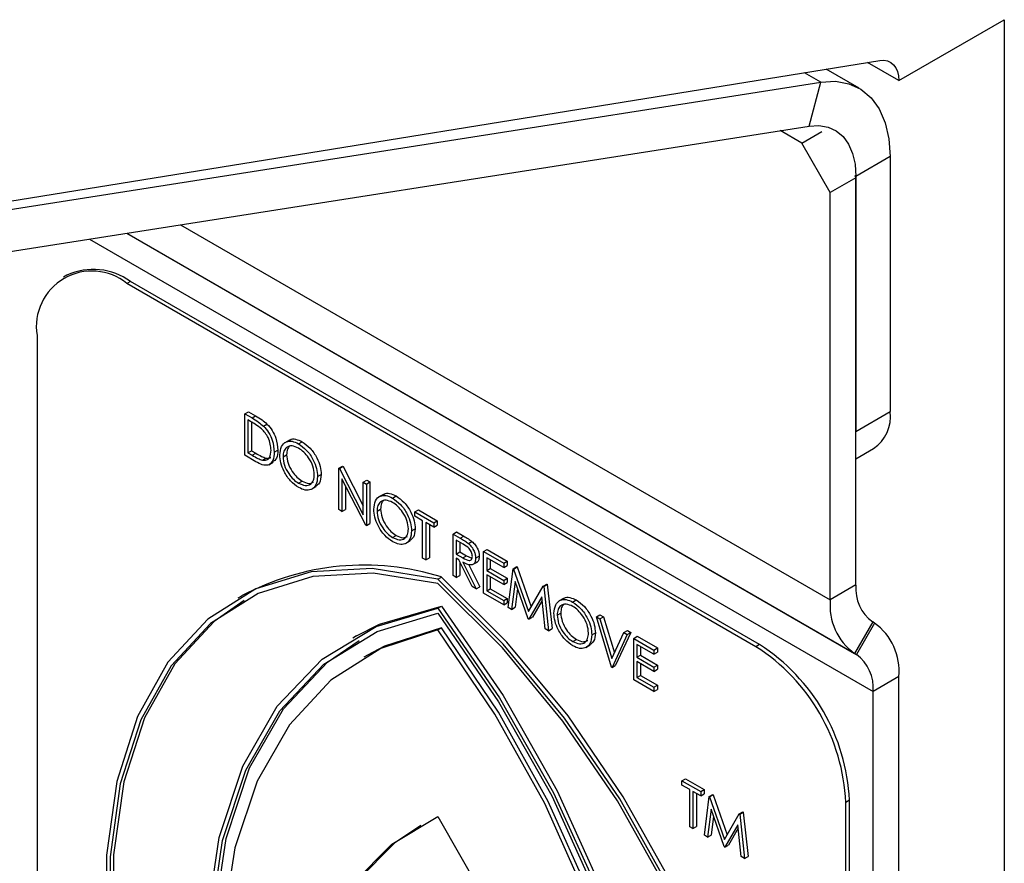
# Model space of a CAD drawing. Units: millimetres. Extents: x 5 to 415, y 5 to 292.
# Drawn here: x 341 to 343, y 218 to 220 of the extents above; entities that cross this region are included whole.
import ezdxf

# ---------------------------------------------------------------- set-up
doc = ezdxf.new("R2010")
doc.units = ezdxf.units.MM

msp = doc.modelspace()

# ---------------------------------------------------------------- linework, layer by layer
at = {"color": 7, "linetype": 'Continuous', "lineweight": 25}
for p, q in [((342.7567, 220.2886), (343.0183, 220.4397)), ((343.0183, 220.4397), (343.0183, 210.6741)), ((339.3614, 219.7974), (342.7099, 220.3385)), ((342.6588, 220.2698), (342.5771, 220.317)), ((342.7567, 220.2886), (342.679, 220.3335)), ((339.2951, 219.7718), (342.5633, 220.2849)), ((342.5343, 220.1761), (342.5633, 220.2849)), ((339.266, 219.663), (342.5343, 220.1761)), ((342.5163, 220.1337), (342.4625, 220.1648)), ((342.5163, 220.1337), (342.5664, 220.1627)), ((342.587, 220.0112), (342.5163, 220.1337)), ((342.7355, 220.1004), (342.6506, 220.0514)), ((342.7355, 220.1004), (342.7355, 219.4682)), ((342.6477, 220.0531), (342.6506, 220.048)), ((342.6506, 220.0514), (342.6506, 219.4192)), ((342.6506, 220.048), (342.587, 220.0112)), ((342.6506, 219.0386), (342.6506, 220.048)), ((342.587, 219.0019), (342.587, 220.0112)), ((340.6949, 219.8066), (340.686, 219.8014)), ((340.8524, 219.791), (340.8435, 219.7858)), ((342.4027, 218.8857), (340.8435, 219.7858)), ((342.4116, 218.8909), (340.8524, 219.791)), ((340.6208, 219.6572), (340.6208, 217.3166)), ((341.1356, 219.4629), (341.1445, 219.468)), ((341.1356, 219.36), (341.1356, 219.4629)), ((341.1356, 219.4629), (341.1536, 219.4525)), ((341.1445, 219.468), (341.1625, 219.4576)), ((342.6506, 219.4192), (342.7355, 219.4682)), ((341.1498, 219.4441), (341.1436, 219.4477)), ((341.1436, 219.4477), (341.1436, 219.3659)), ((341.1525, 219.4425), (341.1525, 219.3711)), ((341.1536, 219.4525), (341.1625, 219.4576)), ((341.1818, 219.4325), (341.1907, 219.4376)), ((341.2461, 219.3978), (341.235, 219.3913)), ((341.2686, 219.3887), (341.2776, 219.3938)), ((341.1436, 219.3659), (341.1525, 219.3711)), ((341.1436, 219.3659), (341.1538, 219.36)), ((341.1525, 219.3711), (341.1627, 219.3652)), ((341.1538, 219.36), (341.1627, 219.3652)), ((341.2087, 219.3679), (341.2176, 219.3731)), ((342.6506, 219.3516), (342.6941, 219.3767)), ((341.1632, 219.3441), (341.1356, 219.36)), ((341.1793, 219.3479), (341.1882, 219.3531)), ((341.1952, 219.3367), (341.2063, 219.3431)), ((341.2304, 219.3563), (341.2393, 219.3614)), ((341.3686, 219.3284), (341.3775, 219.3335)), ((341.3686, 219.2255), (341.3686, 219.3284)), ((341.3686, 219.3284), (341.3703, 219.3274)), ((341.3703, 219.3274), (341.3792, 219.3325)), ((341.3703, 219.3274), (341.4291, 219.2124)), ((341.3775, 219.3335), (341.3792, 219.3325)), ((341.3792, 219.3325), (341.4291, 219.235)), ((341.269, 219.2909), (341.2779, 219.296)), ((341.316, 219.3073), (341.325, 219.3124)), ((341.4353, 219.187), (341.3766, 219.3017)), ((341.3766, 219.3017), (341.3766, 219.2209)), ((341.4291, 219.2934), (341.438, 219.2986)), ((341.4291, 219.2124), (341.4291, 219.2934)), ((341.4291, 219.2934), (341.4371, 219.2888)), ((341.4371, 219.2888), (341.446, 219.2939)), ((341.438, 219.2986), (341.446, 219.2939)), ((341.446, 219.2939), (341.446, 219.1911)), ((341.3012, 219.276), (341.3124, 219.2825)), ((341.3855, 219.2842), (341.3855, 219.226)), ((341.4371, 219.2888), (341.4371, 219.1859)), ((341.4791, 219.2632), (341.468, 219.2568)), ((341.5017, 219.2542), (341.5106, 219.2593)), ((341.3766, 219.2209), (341.3686, 219.2255)), ((341.3766, 219.2209), (341.3855, 219.226)), ((341.4634, 219.2218), (341.4723, 219.2269)), ((341.5571, 219.2196), (341.566, 219.2247)), ((341.5571, 219.209), (341.5571, 219.2196)), ((341.5571, 219.2196), (341.6039, 219.1925)), ((341.566, 219.2247), (341.6128, 219.1977)), ((341.5765, 219.1978), (341.5571, 219.209)), ((341.5765, 219.1055), (341.5765, 219.1978)), ((341.6039, 219.1925), (341.6128, 219.1977)), ((341.6128, 219.1977), (341.6128, 219.1871)), ((341.4371, 219.1859), (341.4353, 219.187)), ((341.4371, 219.1859), (341.446, 219.1911)), ((341.5491, 219.1728), (341.558, 219.1779)), ((341.6039, 219.182), (341.5845, 219.1932)), ((341.5845, 219.1932), (341.5845, 219.1008)), ((341.5934, 219.188), (341.5934, 219.106)), ((341.6039, 219.1925), (341.6039, 219.182)), ((341.6039, 219.182), (341.6128, 219.1871)), ((341.6519, 219.1648), (341.6608, 219.17)), ((341.6608, 219.17), (341.6786, 219.1597)), ((341.5021, 219.1563), (341.511, 219.1615)), ((341.5342, 219.1415), (341.5454, 219.148)), ((341.6519, 219.1648), (341.6697, 219.1545)), ((341.6519, 219.0619), (341.6519, 219.1648)), ((341.6766, 219.14), (341.6599, 219.1497)), ((341.6599, 219.1497), (341.6599, 219.1154)), ((341.6697, 219.1545), (341.6786, 219.1597)), ((341.6899, 219.1415), (341.6988, 219.1466)), ((341.6688, 219.1445), (341.6688, 219.1205)), ((341.7273, 219.1213), (341.7362, 219.1264)), ((341.7273, 219.1213), (341.7775, 219.0923)), ((341.7273, 219.0184), (341.7273, 219.1213)), ((341.7362, 219.1264), (341.7864, 219.0974)), ((341.5845, 219.1008), (341.5765, 219.1055)), ((341.5845, 219.1008), (341.5934, 219.106)), ((341.6599, 219.1154), (341.6688, 219.1205)), ((341.6599, 219.1154), (341.6762, 219.1058)), ((341.6664, 219.1011), (341.6599, 219.1048)), ((341.6599, 219.1048), (341.6599, 219.0573)), ((341.6991, 219.0347), (341.6664, 219.1011)), ((341.6688, 219.1205), (341.6851, 219.1109)), ((341.6762, 219.1058), (341.6851, 219.1109)), ((341.6851, 219.1109), (341.6986, 219.1055)), ((341.7078, 219.105), (341.7167, 219.1101)), ((341.7775, 219.0817), (341.7353, 219.1061)), ((341.7353, 219.1061), (341.7353, 219.0745)), ((341.7442, 219.101), (341.7442, 219.0796)), ((341.7775, 219.0923), (341.7864, 219.0974)), ((341.7864, 219.0974), (341.7864, 219.0869)), ((341.6688, 219.0962), (341.6688, 219.0625)), ((341.6762, 219.0954), (341.709, 219.029)), ((341.6902, 219.0902), (341.7179, 219.0341)), ((341.7003, 219.089), (341.7114, 219.0954)), ((341.7353, 219.0745), (341.7442, 219.0796)), ((341.7353, 219.0745), (341.7775, 219.0501)), ((341.7442, 219.0796), (341.7864, 219.0552)), ((341.7775, 219.0923), (341.7775, 219.0817)), ((341.7775, 219.0817), (341.7864, 219.0869)), ((341.7889, 218.9828), (341.8007, 219.0789)), ((341.8007, 219.0789), (341.8096, 219.0841)), ((341.8007, 219.0789), (341.8018, 219.0782)), ((341.8018, 219.0782), (341.8108, 219.0834)), ((341.8018, 219.0782), (341.8386, 218.9726)), ((341.8096, 219.0841), (341.8108, 219.0834)), ((341.8108, 219.0834), (341.8453, 218.9841)), ((341.6142, 219.0532), (341.6231, 219.0584)), ((341.6599, 219.0573), (341.6519, 219.0619)), ((341.6599, 219.0573), (341.6688, 219.0625)), ((341.7775, 219.0395), (341.7353, 219.0639)), ((341.7353, 219.0639), (341.7353, 219.0244)), ((341.7442, 219.0588), (341.7442, 219.0295)), ((341.7775, 219.0501), (341.7864, 219.0552)), ((341.7775, 219.0501), (341.7775, 219.0395)), ((341.7864, 219.0552), (341.7864, 219.0447)), ((341.709, 219.029), (341.6991, 219.0347)), ((341.709, 219.029), (341.7179, 219.0341)), ((341.7353, 219.0244), (341.7442, 219.0295)), ((341.7353, 219.0244), (341.7775, 219)), ((341.7442, 219.0295), (341.7864, 219.0051)), ((341.7775, 219.0395), (341.7864, 219.0447)), ((341.8055, 219.0474), (341.797, 218.9782)), ((341.8378, 218.9546), (341.8055, 219.0474)), ((341.8116, 219.0299), (341.8059, 218.9833)), ((341.8386, 218.9726), (341.8753, 219.0358)), ((341.8753, 219.0358), (341.8842, 219.041)), ((341.8753, 219.0358), (341.8765, 219.0352)), ((341.8765, 219.0352), (341.8854, 219.0403)), ((341.8765, 219.0352), (341.8883, 218.9254)), ((341.8842, 219.041), (341.8854, 219.0403)), ((341.8854, 219.0403), (341.8972, 218.9306)), ((342.6506, 219.0386), (342.587, 219.0019)), ((341.1277, 219.0113), (341.1188, 219.0062)), ((341.7775, 218.9894), (341.7273, 219.0184)), ((341.7775, 219), (341.7864, 219.0051)), ((341.7775, 219), (341.7775, 218.9894)), ((341.7864, 219.0051), (341.7864, 218.9946)), ((341.8717, 219.009), (341.8396, 218.9536)), ((341.8727, 219.0004), (341.8485, 218.9587)), ((341.8803, 218.9301), (341.8717, 219.009)), ((341.9258, 219.0054), (341.9146, 218.999)), ((341.9483, 218.9963), (341.9572, 219.0015)), ((341.6142, 218.9808), (341.6231, 218.986)), ((341.7775, 218.9894), (341.7864, 218.9946)), ((341.797, 218.9782), (341.7889, 218.9828)), ((341.797, 218.9782), (341.8059, 218.9833)), ((341.8396, 218.9536), (341.8378, 218.9546)), ((341.8396, 218.9536), (341.8485, 218.9587)), ((341.91, 218.9639), (341.9189, 218.9691)), ((342.0071, 218.9598), (342.016, 218.9649)), ((342.0071, 218.9598), (342.0157, 218.9548)), ((342.0448, 218.8351), (342.0071, 218.9598)), ((342.0157, 218.9548), (342.0246, 218.9599)), ((342.0157, 218.9548), (342.0454, 218.8566)), ((342.016, 218.9649), (342.0246, 218.9599)), ((342.0246, 218.9599), (342.0517, 218.8702)), ((341.6142, 218.9274), (341.6231, 218.9326)), ((341.8883, 218.9254), (341.8803, 218.9301)), ((341.8883, 218.9254), (341.8972, 218.9306)), ((342.6921, 218.947), (342.6471, 218.8691)), ((342.6966, 218.9444), (342.6516, 218.8664)), ((342.6966, 218.9444), (342.6921, 218.947)), ((341.4126, 218.9122), (341.4036, 218.907)), ((341.9487, 218.8985), (341.9576, 218.9037)), ((341.9957, 218.9149), (342.0046, 218.9201)), ((342.0454, 218.8566), (342.0751, 218.9205)), ((342.0836, 218.9156), (342.0459, 218.8344)), ((342.0925, 218.9207), (342.0549, 218.8396)), ((342.0751, 218.9205), (342.084, 218.9257)), ((342.0751, 218.9205), (342.0836, 218.9156)), ((342.0836, 218.9156), (342.0925, 218.9207)), ((342.084, 218.9257), (342.0925, 218.9207)), ((342.0996, 218.9063), (342.1085, 218.9115)), ((342.0996, 218.9063), (342.1499, 218.8773)), ((342.0996, 218.8035), (342.0996, 218.9063)), ((342.1085, 218.9115), (342.1588, 218.8825)), ((341.9809, 218.8837), (341.992, 218.8901)), ((342.1499, 218.8668), (342.1076, 218.8912)), ((342.1076, 218.8912), (342.1076, 218.8595)), ((342.1165, 218.886), (342.1165, 218.8647)), ((342.1499, 218.8773), (342.1588, 218.8825)), ((342.1499, 218.8773), (342.1499, 218.8668)), ((342.1588, 218.8825), (342.1588, 218.8719)), ((342.4116, 218.8909), (342.4027, 218.8857)), ((341.4399, 218.8648), (341.431, 218.8596)), ((342.1076, 218.8595), (342.1165, 218.8647)), ((342.1076, 218.8595), (342.1499, 218.8351)), ((342.1165, 218.8647), (342.1588, 218.8403)), ((342.1499, 218.8668), (342.1588, 218.8719)), ((342.6516, 218.8664), (342.6471, 218.8691)), ((342.0459, 218.8344), (342.0448, 218.8351)), ((342.0459, 218.8344), (342.0549, 218.8396)), ((342.1499, 218.8246), (342.1076, 218.849)), ((342.1076, 218.849), (342.1076, 218.8094)), ((342.1165, 218.8438), (342.1165, 218.8145)), ((342.1499, 218.8351), (342.1588, 218.8403)), ((342.1499, 218.8351), (342.1499, 218.8246)), ((342.1499, 218.8246), (342.1588, 218.8297)), ((342.1588, 218.8403), (342.1588, 218.8297)), ((342.1076, 218.8094), (342.1165, 218.8145)), ((342.1076, 218.8094), (342.1499, 218.785)), ((342.1165, 218.8145), (342.1588, 218.7901)), ((342.7567, 218.8116), (342.6931, 218.7749)), ((342.7567, 210.3842), (342.7567, 218.8116)), ((342.1499, 218.7744), (342.0996, 218.8035)), ((342.1499, 218.785), (342.1588, 218.7901)), ((342.1499, 218.785), (342.1499, 218.7744)), ((342.1499, 218.7744), (342.1588, 218.7796)), ((342.1588, 218.7901), (342.1588, 218.7796)), ((342.6931, 210.3475), (342.6931, 218.7749)), ((342.219, 218.5535), (342.2279, 218.5586)), ((342.219, 218.5535), (342.2658, 218.5264)), ((342.219, 218.5429), (342.219, 218.5535)), ((342.2384, 218.5317), (342.219, 218.5429)), ((342.2279, 218.5586), (342.2747, 218.5316)), ((342.2384, 218.4394), (342.2384, 218.5317)), ((342.2658, 218.5159), (342.2464, 218.5271)), ((342.2464, 218.5271), (342.2464, 218.4347)), ((342.2553, 218.5219), (342.2553, 218.4399)), ((342.2658, 218.5264), (342.2747, 218.5316)), ((342.2658, 218.5264), (342.2658, 218.5159)), ((342.2658, 218.5159), (342.2747, 218.521)), ((342.2747, 218.5316), (342.2747, 218.521)), ((342.2749, 218.4183), (342.2867, 218.5144)), ((342.2867, 218.5144), (342.2956, 218.5195)), ((342.2867, 218.5144), (342.2878, 218.5137)), ((342.2878, 218.5137), (342.2967, 218.5188)), ((342.2878, 218.5137), (342.3246, 218.408)), ((342.2956, 218.5195), (342.2967, 218.5188)), ((342.2967, 218.5188), (342.3313, 218.4196)), ((342.6343, 218.5051), (342.6254, 218.4999)), ((342.6254, 216.1593), (342.6254, 218.4999)), ((342.6343, 216.1645), (342.6343, 218.5051)), ((342.2915, 218.4829), (342.283, 218.4136)), ((342.3238, 218.3901), (342.2915, 218.4829)), ((342.2976, 218.4653), (342.2919, 218.4188)), ((342.3246, 218.408), (342.3613, 218.4713)), ((342.3613, 218.4713), (342.3702, 218.4764)), ((342.3613, 218.4713), (342.3625, 218.4706)), ((342.3625, 218.4706), (342.3714, 218.4757)), ((342.3625, 218.4706), (342.3743, 218.3609)), ((342.3702, 218.4764), (342.3714, 218.4757)), ((342.3714, 218.4757), (342.3832, 218.366)), ((342.2464, 218.4347), (342.2384, 218.4394)), ((342.2464, 218.4347), (342.2553, 218.4399)), ((342.3577, 218.4445), (342.3256, 218.389)), ((342.3663, 218.3655), (342.3577, 218.4445)), ((342.283, 218.4136), (342.2749, 218.4183)), ((342.283, 218.4136), (342.2919, 218.4188)), ((342.3587, 218.4359), (342.3345, 218.3942)), ((342.3256, 218.389), (342.3238, 218.3901)), ((342.3256, 218.389), (342.3345, 218.3942)), ((342.3743, 218.3609), (342.3663, 218.3655)), ((342.3743, 218.3609), (342.3832, 218.366))]:
    msp.add_line(p, q, dxfattribs=at)
at = {"color": 8, "linetype": 'Continuous', "lineweight": 25}
for p, q in [((342.5633, 220.2849), (342.5229, 220.3082)), ((342.6506, 220.0514), (342.6477, 220.0531)), ((340.9766, 219.9315), (342.587, 219.0019)), ((340.843, 219.9105), (342.6471, 218.8691)), ((340.843, 219.9105), (342.6516, 218.8664)), ((340.7508, 219.8961), (342.6931, 218.7749))]:
    msp.add_line(p, q, dxfattribs=at)
at = {"color": 7, "linetype": 'Continuous', "lineweight": 25, "flags": 128}
for points in [[(342.7099, 220.3385), (342.7198, 220.339), (342.7289, 220.3375), (342.737, 220.3338), (342.7438, 220.3281), (342.7494, 220.3206), (342.7534, 220.3113), (342.7559, 220.3006), (342.7567, 220.2886)], [(342.5633, 220.2849), (342.5997, 220.2869), (342.6331, 220.281), (342.6628, 220.2674), (342.6882, 220.2463), (342.7085, 220.2184), (342.7234, 220.1842), (342.7324, 220.1446), (342.7355, 220.1004)], [(342.5343, 220.1761), (342.5589, 220.1774), (342.5815, 220.1734), (342.6015, 220.1642), (342.6187, 220.15), (342.6324, 220.1312), (342.6424, 220.1081), (342.6486, 220.0813), (342.6506, 220.0514)], [(341.6142, 219.0532), (341.4518, 219.0794), (341.3003, 219.0713), (341.1633, 219.0292), (341.044, 218.954), (340.9452, 218.8476), (340.8693, 218.7124), (340.8181, 218.5516), (340.7927, 218.3691), (340.7938, 218.1692), (340.8214, 217.9565), (340.8747, 217.7362), (340.9526, 217.5133), (341.0532, 217.2933)], [(341.6142, 219.0426), (341.4537, 219.068), (341.304, 219.0596), (341.1686, 219.0178), (341.0506, 218.9433), (340.953, 218.838), (340.8778, 218.7043), (340.827, 218.5454), (340.8017, 218.365), (340.8025, 218.1674), (340.8294, 217.9572), (340.8818, 217.7394), (340.9583, 217.519), (341.0573, 217.3012)], [(342.1752, 216.6456), (342.2757, 216.7495), (342.3536, 216.8824), (342.407, 217.0412), (342.4345, 217.222), (342.4356, 217.4207), (342.4102, 217.6325), (342.359, 217.8524), (342.2831, 218.0752), (342.1843, 218.2957), (342.065, 218.5086), (341.928, 218.7089), (341.7765, 218.8919), (341.6142, 219.0532)], [(342.1841, 216.6507), (342.2847, 216.7546), (342.3625, 216.8876), (342.4159, 217.0463), (342.4434, 217.2272), (342.4445, 217.4258), (342.4192, 217.6376), (342.3679, 217.8575), (342.292, 218.0804), (342.1932, 218.3008), (342.0739, 218.5138), (341.9369, 218.7141), (341.7855, 218.897), (341.6231, 219.0584)], [(342.171, 216.6583), (342.27, 216.7617), (342.3466, 216.8938), (342.3989, 217.0512), (342.4258, 217.2303), (342.4266, 217.427), (342.4013, 217.6366), (342.3505, 217.8541), (342.2754, 218.0745), (342.1777, 218.2926), (342.0598, 218.5033), (341.9244, 218.7015), (341.7747, 218.8827), (341.6142, 219.0426)], [(341.134, 219.0004), (341.0595, 218.9484), (340.9619, 218.8431), (340.8868, 218.7094), (340.8359, 218.5506), (340.8106, 218.3702), (340.8115, 218.1726), (340.8383, 217.9624), (340.8907, 217.7445), (340.9672, 217.5241), (341.0662, 217.3063)], [(341.2132, 217.2626), (341.1283, 217.5101), (341.0706, 217.7545), (341.0417, 217.9901), (341.0422, 218.2112), (341.072, 218.4127), (341.1305, 218.5898), (341.2163, 218.7382), (341.3273, 218.8546), (341.461, 218.9361), (341.6142, 218.9808)], [(341.4126, 218.9122), (341.4699, 218.9412), (341.6231, 218.986)], [(341.6142, 218.9808), (341.7673, 218.7592), (341.901, 218.5234), (342.0121, 218.2788), (342.0979, 218.0313), (342.1564, 217.7867), (342.1862, 217.5508), (342.1866, 217.3291), (342.1577, 217.127), (342.1001, 216.9491), (342.0151, 216.7997)], [(341.6231, 218.986), (341.7762, 218.7644), (341.9099, 218.5285), (342.021, 218.284), (342.1068, 218.0364), (342.1653, 217.7918), (342.1951, 217.5559), (342.1955, 217.3343), (342.1666, 217.1321), (342.109, 216.9543), (342.024, 216.8049)], [(341.2183, 217.27), (341.1351, 217.5143), (341.0787, 217.7555), (341.0505, 217.9879), (341.0511, 218.2061), (341.0806, 218.405), (341.1382, 218.5799), (341.2226, 218.7268), (341.3319, 218.8422), (341.4634, 218.9234), (341.6142, 218.9686)], [(341.6142, 218.9686), (341.7649, 218.7494), (341.8964, 218.5163), (342.0057, 218.2747), (342.0901, 218.0304), (342.1478, 217.7889), (342.1772, 217.556), (342.1779, 217.3371), (342.1497, 217.1372), (342.0933, 216.9611), (342.01, 216.8129)], [(341.6142, 218.9274), (341.4728, 218.8815), (341.3493, 218.8024), (341.2465, 218.692), (341.1666, 218.5527), (341.1113, 218.3875), (341.0819, 218.2001), (341.079, 217.9946), (341.1027, 217.7756), (341.1525, 217.5478), (341.2272, 217.3163)], [(341.6231, 218.9326), (341.4817, 218.8866), (341.4399, 218.8648)], [(342.0011, 216.8695), (342.0759, 217.0147), (342.1256, 217.185), (342.1494, 217.3767), (342.1465, 217.5855), (342.1171, 217.8069), (342.0618, 218.0359), (341.9819, 218.2675), (341.879, 218.4967), (341.7556, 218.7183), (341.6142, 218.9274)], [(342.01, 216.8747), (342.0848, 217.0199), (342.1346, 217.1902), (342.1583, 217.3818), (342.1554, 217.5907), (342.126, 217.812), (342.0707, 218.041), (341.9908, 218.2727), (341.8879, 218.5018), (341.7645, 218.7234), (341.6231, 218.9326)], [(341.2272, 217.2751), (341.144, 217.5195), (341.0876, 217.7607), (341.0594, 217.9931), (341.06, 218.2113), (341.0895, 218.4101), (341.1471, 218.5851), (341.2316, 218.7319), (341.3408, 218.8473), (341.4189, 218.9013)], [(341.294, 217.2777), (341.254, 217.483), (341.2373, 217.6796), (341.2445, 217.8632), (341.2752, 218.03), (341.329, 218.1764), (341.4045, 218.2993), (341.5003, 218.396), (341.6142, 218.4645)], [(341.6142, 218.4645), (341.7281, 218.2645), (341.8238, 218.0572), (341.8994, 217.8471), (341.9531, 217.6387), (341.9839, 217.4364), (341.991, 217.2445), (341.9744, 217.0671), (341.9343, 216.9081)], [(341.303, 217.2828), (341.2629, 217.4881), (341.2463, 217.6847), (341.2534, 217.8683), (341.2842, 218.0352), (341.3379, 218.1815), (341.4134, 218.3044), (341.5092, 218.4011), (341.572, 218.4437)]]:
    msp.add_lwpolyline(points, dxfattribs=at)
at = {"color": 7, "linetype": 'Continuous', "lineweight": 25}
for centre, radius, start, end in [((340.7565, 219.6792), 0.1376, 50.7967, 189.214), ((340.7601, 219.6622), 0.1584, 54.3824, 114.3071), ((342.6403, 219.4561), 0.0959, 304.0564, 7.2558), ((341.4311, 218.448), 0.6399, 72.5408, 118.3038), ((342.7508, 219.0287), 0.1006, 174.3796, 234.302), ((342.7322, 218.9876), 0.1459, 174.3796, 234.302), ((342.6115, 218.8259), 0.1459, 354.3796, 54.302), ((342.1418, 218.4779), 0.4841, 2.6055, 57.3945), ((342.1507, 218.4831), 0.4841, 2.6055, 57.3945), ((342.5929, 218.7847), 0.1006, 354.3796, 54.302)]:
    msp.add_arc(centre, radius, start, end, dxfattribs=at)
for points, knots in [([(341.1772, 219.4254), (341.1721, 219.4294), (341.1631, 219.4364), (341.1539, 219.4418), (341.1498, 219.4441)], [0, 0, 0, 0, 0.559542, 1, 1, 1, 1]), ([(341.1536, 219.4525), (341.1589, 219.4494), (341.1685, 219.4439), (341.1778, 219.4359), (341.1818, 219.4325)], [0, 0, 0, 0, 0.560445, 1, 1, 1, 1]), ([(341.1625, 219.4576), (341.1678, 219.4545), (341.1774, 219.449), (341.1867, 219.4411), (341.1907, 219.4376)], [0, 0, 0, 0, 0.560445, 1, 1, 1, 1]), ([(341.2007, 219.3726), (341.2004, 219.3776), (341.1998, 219.3875), (341.1943, 219.4028), (341.1864, 219.416), (341.1803, 219.4223), (341.1772, 219.4254)], [0, 0, 0, 0, 0.280178, 0.559765, 0.779797, 1, 1, 1, 1]), ([(341.1818, 219.4325), (341.1864, 219.4273), (341.1954, 219.417), (341.2065, 219.3933), (341.2078, 219.3775), (341.2087, 219.3679)], [0, 0, 0, 0, 0.2802641, 0.5607148, 1, 1, 1, 1]), ([(341.1907, 219.4376), (341.1953, 219.4325), (341.2043, 219.4221), (341.2154, 219.3984), (341.2167, 219.3827), (341.2176, 219.3731)], [0, 0, 0, 0, 0.2802641, 0.5607148, 1, 1, 1, 1]), ([(341.2224, 219.3609), (341.2232, 219.3683), (341.2248, 219.3833), (341.237, 219.3943), (341.2524, 219.3962), (341.2632, 219.3912), (341.2686, 219.3887)], [0, 0, 0, 0, 0.279731, 0.559327, 0.77968, 1, 1, 1, 1]), ([(341.2456, 219.3963), (341.2463, 219.3971), (341.2501, 219.4012), (341.2616, 219.4009), (341.2722, 219.3962), (341.2776, 219.3938)], [0, 0, 0, 0, 0.103078, 0.551574, 1, 1, 1, 1]), ([(341.2776, 219.3938), (341.2845, 219.389), (341.2985, 219.3792), (341.3141, 219.3556), (341.3236, 219.3322), (341.3245, 219.319), (341.325, 219.3124)], [0, 0, 0, 0, 0.279767, 0.559358, 0.779571, 1, 1, 1, 1]), ([(341.1627, 219.3652), (341.1675, 219.3624), (341.1761, 219.3574), (341.1845, 219.3544), (341.1882, 219.3531)], [0, 0, 0, 0, 0.5604262, 1, 1, 1, 1]), ([(341.2087, 219.3679), (341.208, 219.3606), (341.2067, 219.3459), (341.1952, 219.3342), (341.179, 219.3355), (341.1685, 219.3412), (341.1632, 219.3441)], [0, 0, 0, 0, 0.280124, 0.559248, 0.778837, 1, 1, 1, 1]), ([(341.1793, 219.3479), (341.1828, 219.3477), (341.1899, 219.3472), (341.1989, 219.355), (341.2, 219.3659), (341.2007, 219.3726)], [0, 0, 0, 0, 0.2805364, 0.5610151, 1, 1, 1, 1]), ([(341.2176, 219.3731), (341.2171, 219.3654), (341.2163, 219.3517), (341.2081, 219.346), (341.2045, 219.3435)], [0, 0, 0, 0, 0.559206, 1, 1, 1, 1]), ([(341.269, 219.3779), (341.2634, 219.3803), (341.2522, 219.3851), (341.2393, 219.3811), (341.2316, 219.371), (341.2308, 219.3612), (341.2304, 219.3563)], [0, 0, 0, 0, 0.2796271, 0.5593495, 0.7796302, 1, 1, 1, 1]), ([(341.2467, 219.3825), (341.2447, 219.3803), (341.2402, 219.3754), (341.2396, 219.3664), (341.2393, 219.3614)], [0, 0, 0, 0, 0.439186, 1, 1, 1, 1]), ([(341.2686, 219.3887), (341.2756, 219.3838), (341.2896, 219.3741), (341.3052, 219.3505), (341.3147, 219.3271), (341.3156, 219.3139), (341.316, 219.3073)], [0, 0, 0, 0, 0.279767, 0.559358, 0.779571, 1, 1, 1, 1]), ([(341.308, 219.3119), (341.3074, 219.3189), (341.306, 219.3327), (341.2952, 219.3531), (341.2823, 219.3687), (341.2735, 219.3749), (341.269, 219.3779)], [0, 0, 0, 0, 0.279468, 0.55887, 0.779516, 1, 1, 1, 1]), ([(341.1538, 219.36), (341.1586, 219.3572), (341.1672, 219.3523), (341.1756, 219.3493), (341.1793, 219.3479)], [0, 0, 0, 0, 0.5604262, 1, 1, 1, 1]), ([(341.1882, 219.3531), (341.1919, 219.3525), (341.1966, 219.3517), (341.1995, 219.3545), (341.2, 219.355)], [0, 0, 0, 0, 0.812266, 1, 1, 1, 1]), ([(341.2694, 219.2801), (341.2625, 219.285), (341.2486, 219.2947), (341.2333, 219.3181), (341.2238, 219.3413), (341.2229, 219.3543), (341.2224, 219.3609)], [0, 0, 0, 0, 0.279663, 0.559354, 0.779636, 1, 1, 1, 1]), ([(341.2304, 219.3563), (341.2311, 219.3494), (341.2324, 219.3357), (341.2432, 219.3155), (341.2558, 219.2997), (341.2646, 219.2938), (341.269, 219.2909)], [0, 0, 0, 0, 0.279416, 0.559077, 0.779478, 1, 1, 1, 1]), ([(341.2393, 219.3614), (341.24, 219.3546), (341.2413, 219.3408), (341.2521, 219.3206), (341.2647, 219.3049), (341.2735, 219.299), (341.2779, 219.296)], [0, 0, 0, 0, 0.279416, 0.559077, 0.779478, 1, 1, 1, 1]), ([(341.269, 219.2909), (341.2747, 219.2883), (341.286, 219.2833), (341.2991, 219.287), (341.3068, 219.2972), (341.3076, 219.307), (341.308, 219.3119)], [0, 0, 0, 0, 0.27983, 0.559389, 0.779654, 1, 1, 1, 1]), ([(341.316, 219.3073), (341.3153, 219.2998), (341.3137, 219.2847), (341.301, 219.2743), (341.2856, 219.2723), (341.2748, 219.2775), (341.2694, 219.2801)], [0, 0, 0, 0, 0.27963, 0.559343, 0.779597, 1, 1, 1, 1]), ([(341.2779, 219.296), (341.2837, 219.2933), (341.2944, 219.2883), (341.3024, 219.2918), (341.3061, 219.2934)], [0, 0, 0, 0, 0.538413, 1, 1, 1, 1]), ([(341.325, 219.3124), (341.3243, 219.3047), (341.3232, 219.2907), (341.3145, 219.2851), (341.3107, 219.2826)], [0, 0, 0, 0, 0.556157, 1, 1, 1, 1]), ([(341.4554, 219.2263), (341.4562, 219.2338), (341.4579, 219.2487), (341.4701, 219.2598), (341.4855, 219.2617), (341.4963, 219.2567), (341.5017, 219.2542)], [0, 0, 0, 0, 0.279731, 0.559327, 0.77968, 1, 1, 1, 1]), ([(341.5021, 219.2434), (341.4964, 219.2458), (341.4852, 219.2506), (341.4723, 219.2466), (341.4646, 219.2364), (341.4638, 219.2267), (341.4634, 219.2218)], [0, 0, 0, 0, 0.279627, 0.55935, 0.77963, 1, 1, 1, 1]), ([(341.4797, 219.248), (341.4777, 219.2458), (341.4732, 219.2409), (341.4726, 219.2319), (341.4723, 219.2269)], [0, 0, 0, 0, 0.4391863, 1, 1, 1, 1]), ([(341.4786, 219.2618), (341.4793, 219.2626), (341.4831, 219.2667), (341.4947, 219.2664), (341.5053, 219.2617), (341.5106, 219.2593)], [0, 0, 0, 0, 0.103078, 0.551574, 1, 1, 1, 1]), ([(341.5017, 219.2542), (341.5086, 219.2493), (341.5226, 219.2396), (341.5382, 219.2159), (341.5477, 219.1925), (341.5486, 219.1794), (341.5491, 219.1728)], [0, 0, 0, 0, 0.279767, 0.559358, 0.779571, 1, 1, 1, 1]), ([(341.5411, 219.1774), (341.5404, 219.1843), (341.539, 219.1982), (341.5282, 219.2186), (341.5153, 219.2342), (341.5065, 219.2403), (341.5021, 219.2434)], [0, 0, 0, 0, 0.279468, 0.55887, 0.779516, 1, 1, 1, 1]), ([(341.5106, 219.2593), (341.5176, 219.2544), (341.5315, 219.2447), (341.5471, 219.2211), (341.5566, 219.1977), (341.5575, 219.1845), (341.558, 219.1779)], [0, 0, 0, 0, 0.279767, 0.559358, 0.779571, 1, 1, 1, 1]), ([(341.5024, 219.1456), (341.4955, 219.1505), (341.4817, 219.1602), (341.4663, 219.1836), (341.4568, 219.2067), (341.4559, 219.2198), (341.4554, 219.2263)], [0, 0, 0, 0, 0.279663, 0.559354, 0.779636, 1, 1, 1, 1]), ([(341.4634, 219.2218), (341.4641, 219.2149), (341.4654, 219.2011), (341.4762, 219.1809), (341.4888, 219.1652), (341.4976, 219.1593), (341.5021, 219.1563)], [0, 0, 0, 0, 0.279416, 0.559077, 0.779478, 1, 1, 1, 1]), ([(341.4723, 219.2269), (341.473, 219.22), (341.4744, 219.2063), (341.4851, 219.1861), (341.4977, 219.1704), (341.5066, 219.1644), (341.511, 219.1615)], [0, 0, 0, 0, 0.279416, 0.559077, 0.779478, 1, 1, 1, 1]), ([(341.5021, 219.1563), (341.5077, 219.1538), (341.519, 219.1488), (341.5321, 219.1525), (341.5398, 219.1627), (341.5407, 219.1725), (341.5411, 219.1774)], [0, 0, 0, 0, 0.27983, 0.559389, 0.779654, 1, 1, 1, 1]), ([(341.5491, 219.1728), (341.5483, 219.1652), (341.5467, 219.1502), (341.534, 219.1398), (341.5187, 219.1378), (341.5078, 219.143), (341.5024, 219.1456)], [0, 0, 0, 0, 0.27963, 0.559343, 0.779597, 1, 1, 1, 1]), ([(341.558, 219.1779), (341.5573, 219.1702), (341.5562, 219.1562), (341.5475, 219.1506), (341.5437, 219.1481)], [0, 0, 0, 0, 0.5561574, 1, 1, 1, 1]), ([(341.511, 219.1615), (341.5167, 219.1588), (341.5274, 219.1538), (341.5354, 219.1573), (341.5392, 219.1589)], [0, 0, 0, 0, 0.538413, 1, 1, 1, 1]), ([(341.6697, 219.1545), (341.6735, 219.1524), (341.6802, 219.1485), (341.6869, 219.1436), (341.6899, 219.1415)], [0, 0, 0, 0, 0.5602397, 1, 1, 1, 1]), ([(341.6786, 219.1597), (341.6824, 219.1575), (341.6891, 219.1536), (341.6958, 219.1488), (341.6988, 219.1466)], [0, 0, 0, 0, 0.5602397, 1, 1, 1, 1]), ([(341.6988, 219.1466), (341.7016, 219.1439), (341.7072, 219.1386), (341.7131, 219.1282), (341.7163, 219.1184), (341.7166, 219.1129), (341.7167, 219.1101)], [0, 0, 0, 0, 0.279797, 0.5595, 0.779626, 1, 1, 1, 1]), ([(341.6998, 219.1096), (341.6997, 219.1112), (341.6996, 219.1143), (341.6978, 219.1195), (341.6953, 219.1244), (341.6887, 219.1332), (341.6819, 219.137), (341.6766, 219.14)], [0, 0, 0, 0, 0.1253074, 0.250617, 0.3759543, 0.5012806, 1, 1, 1, 1]), ([(341.6899, 219.1415), (341.6927, 219.1388), (341.6983, 219.1334), (341.7041, 219.1231), (341.7074, 219.1132), (341.7077, 219.1078), (341.7078, 219.105)], [0, 0, 0, 0, 0.279797, 0.5595, 0.779626, 1, 1, 1, 1]), ([(341.6762, 219.1058), (341.6816, 219.1027), (341.6885, 219.0987), (341.6953, 219.0999), (341.6988, 219.1025), (341.6994, 219.1068), (341.6998, 219.1096)], [0, 0, 0, 0, 0.499827, 0.625498, 0.751208, 1, 1, 1, 1]), ([(341.7078, 219.105), (341.7076, 219.1019), (341.7071, 219.0956), (341.7027, 219.0896), (341.6927, 219.0867), (341.683, 219.0918), (341.6762, 219.0954)], [0, 0, 0, 0, 0.18712, 0.373979, 0.560911, 1, 1, 1, 1]), ([(341.7167, 219.1101), (341.7165, 219.1071), (341.7159, 219.101), (341.7132, 219.0958), (341.7106, 219.0952), (341.7102, 219.0951)], [0, 0, 0, 0, 0.465016, 0.929382, 1, 1, 1, 1]), ([(341.902, 218.9685), (341.9028, 218.976), (341.9045, 218.9909), (341.9167, 219.002), (341.9321, 219.0038), (341.9429, 218.9988), (341.9483, 218.9963)], [0, 0, 0, 0, 0.279731, 0.559327, 0.77968, 1, 1, 1, 1]), ([(341.9252, 219.004), (341.9259, 219.0048), (341.9297, 219.0088), (341.9413, 219.0086), (341.9519, 219.0038), (341.9572, 219.0015)], [0, 0, 0, 0, 0.103078, 0.551574, 1, 1, 1, 1]), ([(341.9572, 219.0015), (341.9642, 218.9966), (341.9781, 218.9869), (341.9937, 218.9633), (342.0032, 218.9399), (342.0041, 218.9267), (342.0046, 218.9201)], [0, 0, 0, 0, 0.279767, 0.559358, 0.779571, 1, 1, 1, 1]), ([(341.9487, 218.9856), (341.943, 218.988), (341.9318, 218.9928), (341.9189, 218.9888), (341.9112, 218.9786), (341.9104, 218.9688), (341.91, 218.9639)], [0, 0, 0, 0, 0.279627, 0.55935, 0.77963, 1, 1, 1, 1]), ([(341.9263, 218.9902), (341.9243, 218.988), (341.9198, 218.983), (341.9192, 218.9741), (341.9189, 218.9691)], [0, 0, 0, 0, 0.439186, 1, 1, 1, 1]), ([(341.9483, 218.9963), (341.9553, 218.9915), (341.9692, 218.9817), (341.9848, 218.9581), (341.9943, 218.9347), (341.9952, 218.9215), (341.9957, 218.9149)], [0, 0, 0, 0, 0.279767, 0.559358, 0.779571, 1, 1, 1, 1]), ([(341.9877, 218.9196), (341.987, 218.9265), (341.9856, 218.9404), (341.9748, 218.9608), (341.962, 218.9764), (341.9531, 218.9825), (341.9487, 218.9856)], [0, 0, 0, 0, 0.279468, 0.55887, 0.779516, 1, 1, 1, 1]), ([(341.949, 218.8878), (341.9421, 218.8926), (341.9283, 218.9024), (341.9129, 218.9258), (341.9035, 218.9489), (341.9025, 218.962), (341.902, 218.9685)], [0, 0, 0, 0, 0.279663, 0.559354, 0.779636, 1, 1, 1, 1]), ([(341.91, 218.9639), (341.9107, 218.9571), (341.9121, 218.9433), (341.9228, 218.9231), (341.9355, 218.9074), (341.9443, 218.9015), (341.9487, 218.8985)], [0, 0, 0, 0, 0.279416, 0.559077, 0.779478, 1, 1, 1, 1]), ([(341.9189, 218.9691), (341.9196, 218.9622), (341.921, 218.9485), (341.9317, 218.9283), (341.9444, 218.9125), (341.9532, 218.9066), (341.9576, 218.9037)], [0, 0, 0, 0, 0.279416, 0.559077, 0.779478, 1, 1, 1, 1]), ([(341.9487, 218.8985), (341.9543, 218.896), (341.9656, 218.891), (341.9788, 218.8947), (341.9865, 218.9049), (341.9873, 218.9147), (341.9877, 218.9196)], [0, 0, 0, 0, 0.27983, 0.559389, 0.779654, 1, 1, 1, 1]), ([(341.9957, 218.9149), (341.9949, 218.9074), (341.9933, 218.8924), (341.9806, 218.882), (341.9653, 218.88), (341.9544, 218.8852), (341.949, 218.8878)], [0, 0, 0, 0, 0.27963, 0.559343, 0.779597, 1, 1, 1, 1]), ([(341.9576, 218.9037), (341.9633, 218.901), (341.974, 218.8959), (341.9821, 218.8994), (341.9858, 218.9011)], [0, 0, 0, 0, 0.538413, 1, 1, 1, 1]), ([(342.0046, 218.9201), (342.004, 218.9123), (342.0028, 218.8984), (341.9942, 218.8928), (341.9903, 218.8903)], [0, 0, 0, 0, 0.556157, 1, 1, 1, 1])]:
    msp.add_open_spline(points, degree=3, knots=knots, dxfattribs=at)

doc.saveas('drawing.dxf')
